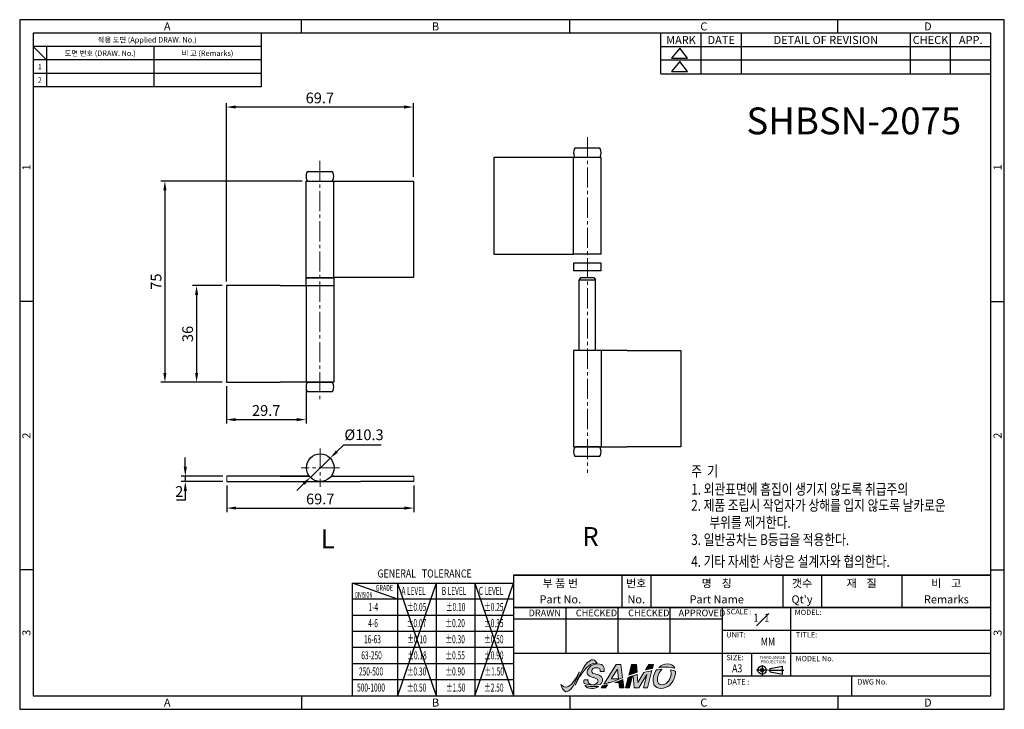
# Model space of a CAD drawing. Extents: x 0 to 367, y 0 to 257.
import ezdxf
from ezdxf.enums import TextEntityAlignment as Align

# ---------------------------------------------------------------- set-up
doc = ezdxf.new("R2010")
doc.units = 0
doc.header["$LTSCALE"] = 10
doc.header["$MEASUREMENT"] = 0
doc.linetypes.add('AUSGEZOGEN', pattern=[0])
doc.linetypes.add('CENTER2', pattern=[1.125, 0.75, -0.125, 0.125, -0.125])
doc.layers.get('0').update_dxf_attribs({"linetype": 'CONTINUOUS'})
doc.layers.get('Defpoints').update_dxf_attribs({"linetype": 'CONTINUOUS'})
for name, color, linetype, lineweight in [('레이어 1', 7, 'CONTINUOUS', 0), ('중심', 1, 'CENTER2', 18), ('치수선', 7, 'CONTINUOUS', 15)]:
    doc.layers.add(name, color=color, linetype=linetype, lineweight=lineweight)
doc.styles.get("Standard").update_dxf_attribs({"font": 'BareunDotum1.ttf', "width": 0.8})
doc.styles.add('style1', font='gulim.ttc')
doc.styles.add('TXT', font='simplex.shx', dxfattribs={"bigfont": 'whgtxt.shx'})
doc.dimstyles.get("Standard").update_dxf_attribs({"dimtxt": 2.5, "dimasz": 2.5, "dimexe": 1, "dimexo": 1, "dimgap": 0.8, "dimtad": 1, "dimtoh": 1, "dimdec": 4, "dimdsep": 46, "dimtxsty": 'Standard', "dimcen": 0, "dimclrd": 6, "dimclre": 6, "dimazin": 2, "dimtfac": 1, "dimtdec": 4, "dimtmove": 0, "dimatfit": 3, "dimfxl": 0, "dimtolj": 1, "dimtzin": 0, "dimarcsym": 0})

# ---------------------------------------------------------------- blocks, each defined once
blk = doc.blocks.new('*D8')
at = {"color": 6, "lineweight": -2}
for p, q in [((118.24, 96.05), (120.75, 98.49)), ((134.73, 98.49), (120.75, 98.49)), ((108.34, 86.44), (115.73, 93.62)), ((105.82, 84.01), (103.31, 81.57))]:
    blk.add_line(p, q, dxfattribs=at)
at = {"color": 6}
for points in [[(117.83, 96.47), (118.64, 95.64), (115.73, 93.62)], [(106.23, 83.59), (105.42, 84.42), (108.34, 86.44)]]:
    blk.add_solid(points, dxfattribs=at)
at = {"layer": 'Defpoints', "color": 0}
for p in [(115.73, 93.62), (108.34, 86.44)]:
    blk.add_point(p, dxfattribs=at)
at = {"color": 0, "insert": (128.34, 102.31), "char_height": 4, "attachment_point": 5}
blk.add_mtext('\\A1;%%c10.3', dxfattribs=at)
blk = doc.blocks.new('_DotSmall')
at = {"color": 0, "linetype": 'ByBlock', "const_width": 0.5}
blk.add_lwpolyline([(-0.0625, 0, 1), (0.0625, 0, 1)], format="xyb", close=True, dxfattribs=at)
blk = doc.blocks.new('*D9')
at = {"color": 6, "lineweight": -2}
for p, q in [((77.03, 159.38), (77.03, 225.95)), ((143.23, 224.45), (80.53, 224.45)), ((146.73, 198.38), (146.73, 225.95))]:
    blk.add_line(p, q, dxfattribs=at)
at = {"color": 6}
for points in [[(80.53, 225.04), (80.53, 223.87), (77.03, 224.45)], [(143.23, 223.87), (143.23, 225.04), (146.73, 224.45)]]:
    blk.add_solid(points, dxfattribs=at)
at = {"layer": 'Defpoints', "color": 0}
for p in [(77.03, 224.45), (146.73, 196.88), (77.03, 157.88)]:
    blk.add_point(p, dxfattribs=at)
at = {"color": 0, "insert": (111.88, 227.84), "char_height": 4, "attachment_point": 5}
blk.add_mtext('\\A1;69.7', dxfattribs=at)
blk = doc.blocks.new('*D10')
at = {"color": 6, "lineweight": -2}
for p, q in [((105.23, 196.88), (52.62, 196.88)), ((54.12, 193.38), (54.12, 125.38)), ((75.53, 121.88), (52.62, 121.88))]:
    blk.add_line(p, q, dxfattribs=at)
at = {"color": 6}
for points in [[(54.7, 193.38), (53.54, 193.38), (54.12, 196.88)], [(53.54, 125.38), (54.7, 125.38), (54.12, 121.88)]]:
    blk.add_solid(points, dxfattribs=at)
at = {"layer": 'Defpoints', "color": 0}
for p in [(106.73, 196.88), (54.12, 121.88), (77.03, 121.88)]:
    blk.add_point(p, dxfattribs=at)
at = {"color": 0, "insert": (50.83, 159.38), "char_height": 4, "attachment_point": 5, "rotation": 90}
blk.add_mtext('\\A1;75', dxfattribs=at)
blk = doc.blocks.new('*D11')
at = {"color": 6, "lineweight": -2}
for p, q in [((75.53, 157.88), (64.43, 157.88)), ((65.93, 154.38), (65.93, 125.38)), ((75.53, 121.88), (64.43, 121.88))]:
    blk.add_line(p, q, dxfattribs=at)
at = {"color": 6}
for points in [[(66.52, 154.38), (65.35, 154.38), (65.93, 157.88)], [(65.35, 125.38), (66.52, 125.38), (65.93, 121.88)]]:
    blk.add_solid(points, dxfattribs=at)
at = {"layer": 'Defpoints', "color": 0}
for p in [(77.03, 157.88), (65.93, 121.88), (77.03, 121.88)]:
    blk.add_point(p, dxfattribs=at)
at = {"color": 0, "insert": (62.61, 139.88), "char_height": 4, "attachment_point": 5, "rotation": 90}
blk.add_mtext('\\A1;36', dxfattribs=at)
blk = doc.blocks.new('*D12')
at = {"color": 6, "lineweight": -2}
for p, q in [((77.03, 120.38), (77.03, 106.46)), ((106.73, 120.38), (106.73, 106.46)), ((80.53, 107.96), (103.23, 107.96))]:
    blk.add_line(p, q, dxfattribs=at)
at = {"color": 6}
for points in [[(80.53, 108.54), (80.53, 107.37), (77.03, 107.96)], [(103.23, 107.37), (103.23, 108.54), (106.73, 107.96)]]:
    blk.add_solid(points, dxfattribs=at)
at = {"layer": 'Defpoints', "color": 0}
for p in [(77.03, 121.88), (106.73, 121.88), (106.73, 107.96)]:
    blk.add_point(p, dxfattribs=at)
at = {"color": 0, "insert": (91.88, 111.35), "char_height": 4, "attachment_point": 5}
blk.add_mtext('\\A1;29.7', dxfattribs=at)
blk = doc.blocks.new('*D13')
at = {"color": 6, "lineweight": -2}
for p, q in [((77.18, 83.38), (77.18, 73.49)), ((146.88, 83.38), (146.88, 73.49)), ((80.68, 74.99), (143.38, 74.99))]:
    blk.add_line(p, q, dxfattribs=at)
at = {"color": 6}
for points in [[(80.68, 75.58), (80.68, 74.41), (77.18, 74.99)], [(143.38, 74.41), (143.38, 75.58), (146.88, 74.99)]]:
    blk.add_solid(points, dxfattribs=at)
at = {"layer": 'Defpoints', "color": 0}
for p in [(77.18, 84.88), (146.88, 84.88), (146.88, 74.99)]:
    blk.add_point(p, dxfattribs=at)
at = {"color": 0, "insert": (112.03, 78.38), "char_height": 4, "attachment_point": 5}
blk.add_mtext('\\A1;69.7', dxfattribs=at)
blk = doc.blocks.new('*D14')
at = {"color": 6, "lineweight": -2}
for p, q in [((61.73, 90.38), (61.73, 93.88)), ((75.68, 86.88), (60.23, 86.88)), ((75.68, 84.88), (60.23, 84.88)), ((61.73, 86.88), (61.73, 84.88)), ((61.73, 81.38), (61.73, 77.88)), ((61.73, 77.88), (58.44, 77.88))]:
    blk.add_line(p, q, dxfattribs=at)
at = {"color": 6}
for points in [[(61.15, 90.38), (62.31, 90.38), (61.73, 86.88)], [(62.31, 81.38), (61.15, 81.38), (61.73, 84.88)]]:
    blk.add_solid(points, dxfattribs=at)
at = {"layer": 'Defpoints', "color": 0}
for p in [(61.73, 84.88), (77.18, 86.88), (77.18, 84.88)]:
    blk.add_point(p, dxfattribs=at)
at = {"color": 0, "insert": (59.49, 81.17), "char_height": 4, "attachment_point": 5}
blk.add_mtext('\\A1;2', dxfattribs=at)
blk = doc.blocks.new('Block_1')
at = {"layer": '레이어 1'}
h = blk.add_hatch(color=253, dxfattribs=at)
h.dxf.hatch_style = 2
edge = h.paths.add_edge_path()
edge.add_spline(control_points=[(89.03, -153.11), (89.03, -153.11), (91.34, -146.85), (93.62, -144.67), (95.89, -142.49), (97.05, -144.73), (97.13, -144.95), (97.13, -144.95), (93.38, -143.76), (89.03, -153.11)], knot_values=[0, 0, 0, 0, 1, 1, 1, 2, 2, 2, 3, 3, 3, 3], degree=3, periodic=0)
h = blk.add_hatch(color=253, dxfattribs=at)
h.dxf.hatch_style = 2
edge = h.paths.add_edge_path()
edge.add_spline(control_points=[(83.67, -152.86), (83.67, -152.86), (84.47, -154.1), (85.88, -153.86), (87.29, -153.61), (88.99, -151.43), (90.53, -148.21), (90.53, -148.21), (88.2, -155.66), (85.69, -155.62), (85.69, -155.62), (84.49, -155.78), (83.67, -152.86)], knot_values=[0, 0, 0, 0, 1, 1, 1, 2, 2, 2, 3, 3, 3, 4, 4, 4, 4], degree=3, periodic=0)
for points, knots in [([(89.03, -153.11), (89.03, -153.11), (91.34, -146.85), (93.62, -144.67), (95.89, -142.49), (97.05, -144.73), (97.13, -144.95), (97.13, -144.95), (93.38, -143.76), (89.03, -153.11)], [0, 0, 0, 0, 1, 1, 1, 2, 2, 2, 3, 3, 3, 3]), ([(83.67, -152.86), (83.67, -152.86), (84.47, -154.1), (85.88, -153.86), (87.29, -153.61), (88.99, -151.43), (90.53, -148.21), (90.53, -148.21), (88.2, -155.66), (85.69, -155.62), (85.69, -155.62), (84.49, -155.78), (83.67, -152.86)], [0, 0, 0, 0, 1, 1, 1, 2, 2, 2, 3, 3, 3, 4, 4, 4, 4])]:
    blk.add_open_spline(points, degree=3, knots=knots, dxfattribs=at)
blk = doc.blocks.new('Block_2')
at = {"layer": '레이어 1'}
h = blk.add_hatch(color=253, dxfattribs=at)
h.dxf.hatch_style = 2
edge = h.paths.add_edge_path()
edge.add_spline(control_points=[(107.76, -154.14), (107.76, -154.14), (109.25, -154.14), (109.25, -154.14), (109.25, -154.14), (110.42, -149.7), (110.42, -149.7), (109.89, -149.88), (109.34, -150.06), (108.78, -150.27), (108.78, -150.27), (107.76, -154.14), (107.76, -154.14)], knot_values=[0, 0, 0, 0, 1, 1, 1, 2, 2, 2, 3, 3, 3, 4, 4, 4, 4], degree=3, periodic=0)
h = blk.add_hatch(color=253, dxfattribs=at)
h.dxf.hatch_style = 2
edge = h.paths.add_edge_path()
edge.add_spline(control_points=[(112.36, -152.23), (112.36, -152.23), (112.13, -149.15), (112.13, -149.15), (111.63, -149.3), (111.1, -149.47), (110.56, -149.65), (110.56, -149.65), (110.97, -154.15), (110.97, -154.15), (110.97, -154.15), (112.72, -154.15), (112.72, -154.15), (112.72, -154.15), (115.73, -149.25), (115.73, -149.25), (115.73, -149.25), (114.44, -154.14), (114.44, -154.14), (114.44, -154.14), (115.94, -154.14), (115.94, -154.14), (115.94, -154.14), (117.61, -147.75), (117.61, -147.75), (116.7, -147.93), (115.71, -148.15), (114.63, -148.43), (114.63, -148.43), (112.36, -152.23), (112.36, -152.23)], knot_values=[0, 0, 0, 0, 1, 1, 1, 2, 2, 2, 3, 3, 3, 4, 4, 4, 5, 5, 5, 6, 6, 6, 7, 7, 7, 8, 8, 8, 9, 9, 9, 10, 10, 10, 10], degree=3, periodic=0)
h = blk.add_hatch(color=253, dxfattribs=at)
h.dxf.hatch_style = 2
edge = h.paths.add_edge_path()
edge.add_spline(control_points=[(124.55, -147.56), (124.82, -148.16), (124.83, -148.91), (124.59, -149.82), (124.35, -150.75), (123.93, -151.52), (123.35, -152.11), (122.76, -152.71), (122.1, -153.01), (121.37, -153.01), (120.62, -153.01), (120.12, -152.71), (119.85, -152.11), (119.59, -151.52), (119.58, -150.75), (119.83, -149.82), (120.07, -148.91), (120.48, -148.16), (121.05, -147.56), (121.15, -147.46), (121.26, -147.37), (121.37, -147.28), (120.75, -147.31), (120.07, -147.37), (119.33, -147.47), (118.83, -148.15), (118.46, -148.93), (118.23, -149.82), (117.87, -151.17), (117.95, -152.27), (118.44, -153.12), (118.94, -153.96), (119.79, -154.39), (121, -154.39), (122.22, -154.39), (123.29, -153.96), (124.23, -153.12), (125.17, -152.27), (125.82, -151.17), (126.18, -149.82), (126.35, -149.18), (126.42, -148.59), (126.39, -148.06), (125.96, -147.82), (125.34, -147.59), (124.48, -147.43), (124.5, -147.48), (124.53, -147.52), (124.55, -147.56)], knot_values=[0, 0, 0, 0, 1, 1, 1, 2, 2, 2, 3, 3, 3, 4, 4, 4, 5, 5, 5, 6, 6, 6, 7, 7, 7, 8, 8, 8, 9, 9, 9, 10, 10, 10, 11, 11, 11, 12, 12, 12, 13, 13, 13, 14, 14, 14, 15, 15, 15, 16, 16, 16, 16], degree=3, periodic=0)
h = blk.add_hatch(color=253, dxfattribs=at)
h.dxf.hatch_style = 2
edge = h.paths.add_edge_path()
edge.add_spline(control_points=[(92.65, -153.32), (92.66, -153.33), (92.67, -153.35), (92.68, -153.37), (93.14, -154.07), (93.92, -154.41), (95.02, -154.41), (96.03, -154.41), (96.9, -154.17), (97.61, -153.67), (97.65, -153.64), (97.7, -153.6), (97.74, -153.57), (96.01, -153.75), (94.25, -153.72), (92.65, -153.32)], knot_values=[0, 0, 0, 0, 1, 1, 1, 2, 2, 2, 3, 3, 3, 4, 4, 4, 5, 5, 5, 5], degree=3, periodic=0)
h = blk.add_hatch(color=253, dxfattribs=at)
h.dxf.hatch_style = 2
edge = h.paths.add_edge_path()
edge.add_spline(control_points=[(98.72, -154.16), (98.72, -154.16), (100.27, -154.16), (100.27, -154.16), (100.27, -154.16), (101.02, -152.99), (101.02, -152.99), (100.44, -153.13), (99.84, -153.26), (99.23, -153.36), (99.23, -153.36), (98.72, -154.16), (98.72, -154.16)], knot_values=[0, 0, 0, 0, 1, 1, 1, 2, 2, 2, 3, 3, 3, 4, 4, 4, 4], degree=3, periodic=0)
h = blk.add_hatch(color=253, dxfattribs=at)
h.dxf.hatch_style = 2
edge = h.paths.add_edge_path()
edge.add_spline(control_points=[(105.31, -152.19), (105.31, -152.19), (105.54, -154.15), (105.54, -154.15), (105.54, -154.15), (107.12, -154.15), (107.12, -154.15), (107.12, -154.15), (106.75, -151.09), (106.75, -151.09), (106.06, -151.38), (105.04, -151.79), (103.83, -152.19), (103.83, -152.19), (105.31, -152.19), (105.31, -152.19)], knot_values=[0, 0, 0, 0, 1, 1, 1, 2, 2, 2, 3, 3, 3, 4, 4, 4, 5, 5, 5, 5], degree=3, periodic=0)
for points, knots in [([(107.76, -154.14), (107.76, -154.14), (109.25, -154.14), (109.25, -154.14), (109.25, -154.14), (110.42, -149.7), (110.42, -149.7), (109.89, -149.88), (109.34, -150.06), (108.78, -150.27), (108.78, -150.27), (107.76, -154.14), (107.76, -154.14)], [0, 0, 0, 0, 1, 1, 1, 2, 2, 2, 3, 3, 3, 4, 4, 4, 4]), ([(112.36, -152.23), (112.36, -152.23), (112.13, -149.15), (112.13, -149.15), (111.63, -149.3), (111.1, -149.47), (110.56, -149.65), (110.56, -149.65), (110.97, -154.15), (110.97, -154.15), (110.97, -154.15), (112.72, -154.15), (112.72, -154.15), (112.72, -154.15), (115.73, -149.25), (115.73, -149.25), (115.73, -149.25), (114.44, -154.14), (114.44, -154.14), (114.44, -154.14), (115.94, -154.14), (115.94, -154.14), (115.94, -154.14), (117.61, -147.75), (117.61, -147.75), (116.7, -147.93), (115.71, -148.15), (114.63, -148.43), (114.63, -148.43), (112.36, -152.23), (112.36, -152.23)], [0, 0, 0, 0, 1, 1, 1, 2, 2, 2, 3, 3, 3, 4, 4, 4, 5, 5, 5, 6, 6, 6, 7, 7, 7, 8, 8, 8, 9, 9, 9, 10, 10, 10, 10]), ([(124.55, -147.56), (124.82, -148.16), (124.83, -148.91), (124.59, -149.82), (124.35, -150.75), (123.93, -151.52), (123.35, -152.11), (122.76, -152.71), (122.1, -153.01), (121.37, -153.01), (120.62, -153.01), (120.12, -152.71), (119.85, -152.11), (119.59, -151.52), (119.58, -150.75), (119.83, -149.82), (120.07, -148.91), (120.48, -148.16), (121.05, -147.56), (121.15, -147.46), (121.26, -147.37), (121.37, -147.28), (120.75, -147.31), (120.07, -147.37), (119.33, -147.47), (118.83, -148.15), (118.46, -148.93), (118.23, -149.82), (117.87, -151.17), (117.95, -152.27), (118.44, -153.12), (118.94, -153.96), (119.79, -154.39), (121, -154.39), (122.22, -154.39), (123.29, -153.96), (124.23, -153.12), (125.17, -152.27), (125.82, -151.17), (126.18, -149.82), (126.35, -149.18), (126.42, -148.59), (126.39, -148.06), (125.96, -147.82), (125.34, -147.59), (124.48, -147.43), (124.5, -147.48), (124.53, -147.52), (124.55, -147.56)], [0, 0, 0, 0, 1, 1, 1, 2, 2, 2, 3, 3, 3, 4, 4, 4, 5, 5, 5, 6, 6, 6, 7, 7, 7, 8, 8, 8, 9, 9, 9, 10, 10, 10, 11, 11, 11, 12, 12, 12, 13, 13, 13, 14, 14, 14, 15, 15, 15, 16, 16, 16, 16]), ([(92.65, -153.32), (92.66, -153.33), (92.67, -153.35), (92.68, -153.37), (93.14, -154.07), (93.92, -154.41), (95.02, -154.41), (96.03, -154.41), (96.9, -154.17), (97.61, -153.67), (97.65, -153.64), (97.7, -153.6), (97.74, -153.57), (96.01, -153.75), (94.25, -153.72), (92.65, -153.32)], [0, 0, 0, 0, 1, 1, 1, 2, 2, 2, 3, 3, 3, 4, 4, 4, 5, 5, 5, 5]), ([(98.72, -154.16), (98.72, -154.16), (100.27, -154.16), (100.27, -154.16), (100.27, -154.16), (101.02, -152.99), (101.02, -152.99), (100.44, -153.13), (99.84, -153.26), (99.23, -153.36), (99.23, -153.36), (98.72, -154.16), (98.72, -154.16)], [0, 0, 0, 0, 1, 1, 1, 2, 2, 2, 3, 3, 3, 4, 4, 4, 4]), ([(105.31, -152.19), (105.31, -152.19), (105.54, -154.15), (105.54, -154.15), (105.54, -154.15), (107.12, -154.15), (107.12, -154.15), (107.12, -154.15), (106.75, -151.09), (106.75, -151.09), (106.06, -151.38), (105.04, -151.79), (103.83, -152.19), (103.83, -152.19), (105.31, -152.19), (105.31, -152.19)], [0, 0, 0, 0, 1, 1, 1, 2, 2, 2, 3, 3, 3, 4, 4, 4, 5, 5, 5, 5])]:
    blk.add_open_spline(points, degree=3, knots=knots, dxfattribs=at)
blk = doc.blocks.new('Block_3')
at = {"layer": '레이어 1'}
h = blk.add_hatch(color=253, dxfattribs=at)
h.dxf.hatch_style = 2
edge = h.paths.add_edge_path()
edge.add_spline(control_points=[(98.41, -152.96), (98.68, -152.65), (98.88, -152.31), (99.01, -151.96), (99.2, -151.42), (99.22, -150.95), (99.06, -150.56), (98.9, -150.16), (98.64, -149.86), (98.29, -149.65), (97.88, -149.41), (97.47, -149.24), (97.05, -149.14), (96.62, -149.04), (96.27, -148.94), (95.99, -148.83), (95.73, -148.72), (95.51, -148.58), (95.32, -148.41), (95.13, -148.24), (95.09, -148.01), (95.19, -147.71), (95.27, -147.46), (95.45, -147.22), (95.72, -147), (96, -146.78), (96.42, -146.66), (97, -146.66), (97.57, -146.66), (97.95, -146.81), (98.14, -147.11), (98.33, -147.4), (98.38, -147.74), (98.28, -148.13), (98.28, -148.13), (99.76, -148.13), (99.76, -148.13), (99.93, -147.62), (99.87, -147.02), (99.57, -146.31), (99.26, -145.61), (98.52, -145.26), (97.35, -145.26), (96.31, -145.26), (95.47, -145.51), (94.83, -146.02), (94.2, -146.54), (93.79, -147.06), (93.61, -147.61), (93.41, -148.19), (93.42, -148.68), (93.63, -149.07), (93.84, -149.46), (94.2, -149.76), (94.69, -149.98), (95.09, -150.17), (95.48, -150.3), (95.88, -150.37), (96.27, -150.43), (96.62, -150.57), (96.95, -150.76), (97.19, -150.88), (97.36, -151.04), (97.45, -151.25), (97.55, -151.45), (97.53, -151.69), (97.4, -151.97), (97.25, -152.28), (97, -152.53), (96.67, -152.72), (96.34, -152.91), (95.91, -153.01), (95.39, -153.01), (94.82, -153.01), (94.38, -152.83), (94.08, -152.48), (93.78, -152.13), (93.69, -151.71), (93.82, -151.22), (93.82, -151.22), (92.34, -151.22), (92.34, -151.22), (92.2, -151.66), (92.19, -152.1), (92.3, -152.52), (93.35, -152.9), (95.36, -153.36), (98.41, -152.96)], knot_values=[0, 0, 0, 0, 1, 1, 1, 2, 2, 2, 3, 3, 3, 4, 4, 4, 5, 5, 5, 6, 6, 6, 7, 7, 7, 8, 8, 8, 9, 9, 9, 10, 10, 10, 11, 11, 11, 12, 12, 12, 13, 13, 13, 14, 14, 14, 15, 15, 15, 16, 16, 16, 17, 17, 17, 18, 18, 18, 19, 19, 19, 20, 20, 20, 21, 21, 21, 22, 22, 22, 23, 23, 23, 24, 24, 24, 25, 25, 25, 26, 26, 26, 27, 27, 27, 28, 28, 28, 29, 29, 29, 29], degree=3, periodic=0)
h = blk.add_hatch(color=253, dxfattribs=at)
h.dxf.hatch_style = 2
edge = h.paths.add_edge_path()
edge.add_spline(control_points=[(104.74, -147.25), (104.74, -147.25), (105.14, -150.82), (105.14, -150.82), (105.14, -150.82), (102.43, -150.82), (102.43, -150.82), (102.43, -150.82), (104.74, -147.25), (104.74, -147.25)], knot_values=[0, 0, 0, 0, 1, 1, 1, 2, 2, 2, 3, 3, 3, 3], degree=3, periodic=0)
edge = h.paths.add_edge_path()
edge.add_spline(control_points=[(101.54, -152.19), (101.54, -152.19), (101.98, -152.19), (101.98, -152.19), (103.39, -151.77), (104.95, -151.2), (106.67, -150.41), (106.67, -150.41), (106.07, -145.48), (106.07, -145.48), (106.07, -145.48), (104.33, -145.48), (104.33, -145.48), (104.33, -145.48), (99.62, -152.76), (99.62, -152.76), (100.19, -152.65), (100.8, -152.51), (101.44, -152.34), (101.44, -152.34), (101.54, -152.19), (101.54, -152.19)], knot_values=[0, 0, 0, 0, 1, 1, 1, 2, 2, 2, 3, 3, 3, 4, 4, 4, 5, 5, 5, 6, 6, 6, 7, 7, 7, 7], degree=3, periodic=0)
h = blk.add_hatch(color=253, dxfattribs=at)
h.dxf.hatch_style = 2
edge = h.paths.add_edge_path()
edge.add_spline(control_points=[(111.85, -145.49), (111.85, -145.49), (110.04, -145.49), (110.04, -145.49), (110.04, -145.49), (109, -149.44), (109, -149.44), (109.82, -149.12), (110.87, -148.74), (112.07, -148.36), (112.07, -148.36), (111.85, -145.49), (111.85, -145.49)], knot_values=[0, 0, 0, 0, 1, 1, 1, 2, 2, 2, 3, 3, 3, 4, 4, 4, 4], degree=3, periodic=0)
h = blk.add_hatch(color=253, dxfattribs=at)
h.dxf.hatch_style = 2
edge = h.paths.add_edge_path()
edge.add_spline(control_points=[(118.2, -145.49), (118.2, -145.49), (116.39, -145.49), (116.39, -145.49), (116.39, -145.49), (115.21, -147.47), (115.21, -147.47), (116.06, -147.26), (116.94, -147.07), (117.83, -146.91), (117.83, -146.91), (118.2, -145.49), (118.2, -145.49)], knot_values=[0, 0, 0, 0, 1, 1, 1, 2, 2, 2, 3, 3, 3, 4, 4, 4, 4], degree=3, periodic=0)
h = blk.add_hatch(color=253, dxfattribs=at)
h.dxf.hatch_style = 2
edge = h.paths.add_edge_path()
edge.add_spline(control_points=[(126.14, -146.88), (126.09, -146.76), (126.03, -146.65), (125.97, -146.54), (125.47, -145.69), (124.62, -145.27), (123.41, -145.27), (122.2, -145.27), (121.12, -145.69), (120.18, -146.54), (120.16, -146.55), (120.15, -146.57), (120.13, -146.58), (122.25, -146.37), (124.33, -146.4), (126.14, -146.88)], knot_values=[0, 0, 0, 0, 1, 1, 1, 2, 2, 2, 3, 3, 3, 4, 4, 4, 5, 5, 5, 5], degree=3, periodic=0)
for points, knots in [([(98.41, -152.96), (98.68, -152.65), (98.88, -152.31), (99.01, -151.96), (99.2, -151.42), (99.22, -150.95), (99.06, -150.56), (98.9, -150.16), (98.64, -149.86), (98.29, -149.65), (97.88, -149.41), (97.47, -149.24), (97.05, -149.14), (96.62, -149.04), (96.27, -148.94), (95.99, -148.83), (95.73, -148.72), (95.51, -148.58), (95.32, -148.41), (95.13, -148.24), (95.09, -148.01), (95.19, -147.71), (95.27, -147.46), (95.45, -147.22), (95.72, -147), (96, -146.78), (96.42, -146.66), (97, -146.66), (97.57, -146.66), (97.95, -146.81), (98.14, -147.11), (98.33, -147.4), (98.38, -147.74), (98.28, -148.13), (98.28, -148.13), (99.76, -148.13), (99.76, -148.13), (99.93, -147.62), (99.87, -147.02), (99.57, -146.31), (99.26, -145.61), (98.52, -145.26), (97.35, -145.26), (96.31, -145.26), (95.47, -145.51), (94.83, -146.02), (94.2, -146.54), (93.79, -147.06), (93.61, -147.61), (93.41, -148.19), (93.42, -148.68), (93.63, -149.07), (93.84, -149.46), (94.2, -149.76), (94.69, -149.98), (95.09, -150.17), (95.48, -150.3), (95.88, -150.37), (96.27, -150.43), (96.62, -150.57), (96.95, -150.76), (97.19, -150.88), (97.36, -151.04), (97.45, -151.25), (97.55, -151.45), (97.53, -151.69), (97.4, -151.97), (97.25, -152.28), (97, -152.53), (96.67, -152.72), (96.34, -152.91), (95.91, -153.01), (95.39, -153.01), (94.82, -153.01), (94.38, -152.83), (94.08, -152.48), (93.78, -152.13), (93.69, -151.71), (93.82, -151.22), (93.82, -151.22), (92.34, -151.22), (92.34, -151.22), (92.2, -151.66), (92.19, -152.1), (92.3, -152.52), (93.35, -152.9), (95.36, -153.36), (98.41, -152.96)], [0, 0, 0, 0, 1, 1, 1, 2, 2, 2, 3, 3, 3, 4, 4, 4, 5, 5, 5, 6, 6, 6, 7, 7, 7, 8, 8, 8, 9, 9, 9, 10, 10, 10, 11, 11, 11, 12, 12, 12, 13, 13, 13, 14, 14, 14, 15, 15, 15, 16, 16, 16, 17, 17, 17, 18, 18, 18, 19, 19, 19, 20, 20, 20, 21, 21, 21, 22, 22, 22, 23, 23, 23, 24, 24, 24, 25, 25, 25, 26, 26, 26, 27, 27, 27, 28, 28, 28, 29, 29, 29, 29]), ([(101.54, -152.19), (101.54, -152.19), (101.98, -152.19), (101.98, -152.19), (103.39, -151.77), (104.95, -151.2), (106.67, -150.41), (106.67, -150.41), (106.07, -145.48), (106.07, -145.48), (106.07, -145.48), (104.33, -145.48), (104.33, -145.48), (104.33, -145.48), (99.62, -152.76), (99.62, -152.76), (100.19, -152.65), (100.8, -152.51), (101.44, -152.34), (101.44, -152.34), (101.54, -152.19), (101.54, -152.19)], [0, 0, 0, 0, 1, 1, 1, 2, 2, 2, 3, 3, 3, 4, 4, 4, 5, 5, 5, 6, 6, 6, 7, 7, 7, 7]), ([(111.85, -145.49), (111.85, -145.49), (110.04, -145.49), (110.04, -145.49), (110.04, -145.49), (109, -149.44), (109, -149.44), (109.82, -149.12), (110.87, -148.74), (112.07, -148.36), (112.07, -148.36), (111.85, -145.49), (111.85, -145.49)], [0, 0, 0, 0, 1, 1, 1, 2, 2, 2, 3, 3, 3, 4, 4, 4, 4]), ([(118.2, -145.49), (118.2, -145.49), (116.39, -145.49), (116.39, -145.49), (116.39, -145.49), (115.21, -147.47), (115.21, -147.47), (116.06, -147.26), (116.94, -147.07), (117.83, -146.91), (117.83, -146.91), (118.2, -145.49), (118.2, -145.49)], [0, 0, 0, 0, 1, 1, 1, 2, 2, 2, 3, 3, 3, 4, 4, 4, 4]), ([(126.14, -146.88), (126.09, -146.76), (126.03, -146.65), (125.97, -146.54), (125.47, -145.69), (124.62, -145.27), (123.41, -145.27), (122.2, -145.27), (121.12, -145.69), (120.18, -146.54), (120.16, -146.55), (120.15, -146.57), (120.13, -146.58), (122.25, -146.37), (124.33, -146.4), (126.14, -146.88)], [0, 0, 0, 0, 1, 1, 1, 2, 2, 2, 3, 3, 3, 4, 4, 4, 5, 5, 5, 5]), ([(104.74, -147.25), (104.74, -147.25), (105.14, -150.82), (105.14, -150.82), (105.14, -150.82), (102.43, -150.82), (102.43, -150.82), (102.43, -150.82), (104.74, -147.25), (104.74, -147.25)], [0, 0, 0, 0, 1, 1, 1, 2, 2, 2, 3, 3, 3, 3])]:
    blk.add_open_spline(points, degree=3, knots=knots, dxfattribs=at)
blk = doc.blocks.new('Block_0')
at = {"layer": '레이어 1'}
for name in ['Block_1', 'Block_3', 'Block_2']:
    blk.add_blockref(name, (0, 0), dxfattribs=at)

msp = doc.modelspace()

# ---------------------------------------------------------------- linework, layer by layer
at = {"color": 3}
for p, q in [((367, 257), (0, 257)), ((0, 257), (0, 0)), ((105, 252), (105, 257)), ((205, 252), (205, 257)), ((305, 252), (305, 257)), ((367, 0), (367, 257)), ((362, 252), (5, 252)), ((5, 252), (5, 5)), ((90, 252), (90, 232)), ((238.984, 236.881), (238.984, 252)), ((253.984, 236.881), (253.984, 252)), ((362, 5), (362, 252)), ((90, 247), (5, 247)), ((10, 242), (5, 247)), ((10, 247), (10, 232)), ((361.984, 246.881), (238.984, 246.881)), ((246.049, 246.379), (242.961, 242.613)), ((248.946, 242.613), (246.049, 246.379)), ((242.961, 242.613), (248.946, 242.613)), ((90, 242), (5, 242)), ((246.049, 241.469), (242.961, 237.703)), ((248.946, 237.703), (246.049, 241.469)), ((238.984, 236.881), (362, 236.881)), ((242.961, 237.703), (248.946, 237.703)), ((90, 232), (5, 232)), ((5, 152), (0, 152)), ((362, 152), (367, 152)), ((5, 52), (0, 52)), ((362, 52), (367, 52)), ((184, 49.975), (362, 49.975)), ((362, 37.975), (184, 37.975)), ((5, 5), (362, 5)), ((105, 5), (105, 0)), ((205, 5), (205, 0)), ((305, 5), (305, 0)), ((0, 0), (367, 0))]:
    msp.add_line(p, q, dxfattribs=at)
at = {"color": 5}
for p, q in [((268.984, 236.881), (268.984, 252)), ((331.984, 236.881), (331.984, 252)), ((346.984, 236.881), (346.984, 252)), ((50, 247), (50, 232)), ((361.984, 241.881), (238.984, 241.881)), ((90, 237), (5, 237)), ((362, 49.975), (184, 49.975)), ((224.4, 49.975), (224.4, 37.975)), ((235.2, 49.975), (235.2, 37.975)), ((284.4, 49.975), (284.4, 37.975)), ((298.8, 49.975), (298.8, 37.975)), ((328.8, 49.975), (328.8, 37.975)), ((140.8, 41), (124, 47)), ((155.2, 47), (140.8, 5)), ((140.8, 47), (155.2, 5)), ((155.2, 47), (155.2, 5)), ((169.6, 47), (169.6, 5)), ((169.6, 47), (184, 5)), ((169.6, 5), (184, 47)), ((203.505, 37.975), (203.505, 20.975)), ((223.005, 37.975), (223.005, 20.975)), ((242.505, 20.975), (242.505, 37.975)), ((287.421, 12.475), (287.421, 37.975)), ((184, 35), (124, 35)), ((184.005, 33.725), (262.005, 33.725)), ((262.005, 29.475), (362, 29.475)), ((184, 29), (124, 29)), ((184, 23), (124, 23)), ((184, 20.975), (362, 20.975)), ((272.731, 20.975), (272.731, 12.475)), ((184, 17), (124, 17)), ((262.005, 12.475), (362, 12.475)), ((310.117, 5), (310.117, 12.475)), ((184, 11), (124, 11))]:
    msp.add_line(p, q, dxfattribs=at)
for p, q in [((196.731, 205.676), (176.731, 205.676)), ((176.731, 205.676), (176.731, 169.676)), ((216.731, 205.676), (196.731, 205.676)), ((206.431, 169.676), (206.431, 205.676)), ((215.932, 209.176), (207.23, 209.176)), ((216.731, 169.676), (216.731, 205.676)), ((107.53, 200.38), (116.232, 200.38)), ((106.731, 160.88), (106.731, 196.88)), ((106.731, 196.88), (126.731, 196.88)), ((117.031, 160.88), (117.031, 196.88)), ((126.731, 196.88), (146.731, 196.88)), ((146.731, 196.88), (146.731, 160.88)), ((176.731, 169.676), (196.731, 169.676)), ((196.731, 169.676), (206.431, 169.676)), ((216.731, 169.676), (206.431, 169.676)), ((216.731, 166.241), (206.431, 166.241)), ((206.431, 166.241), (206.431, 163.441)), ((216.731, 163.441), (216.731, 166.241)), ((216.731, 163.441), (206.431, 163.441)), ((97.031, 157.88), (77.031, 157.88)), ((77.031, 157.88), (77.031, 121.88)), ((97.031, 157.88), (117.031, 157.88)), ((106.731, 160.88), (117.031, 160.88)), ((106.731, 157.98), (106.731, 160.78)), ((106.731, 160.78), (117.031, 160.78)), ((106.731, 157.98), (117.031, 157.98)), ((106.731, 157.88), (106.731, 121.88)), ((108.881, 160.88), (108.881, 160.78)), ((108.881, 157.98), (108.881, 157.88)), ((114.881, 160.88), (114.881, 160.78)), ((114.881, 157.98), (114.881, 157.88)), ((126.731, 160.88), (117.031, 160.88)), ((117.031, 160.78), (117.031, 157.98)), ((117.031, 157.88), (117.031, 121.88)), ((146.731, 160.88), (126.731, 160.88)), ((209.059, 160.771), (208.581, 160.101)), ((208.581, 133.771), (208.581, 160.101)), ((208.581, 160.101), (214.581, 160.101)), ((214.103, 160.771), (209.059, 160.771)), ((214.103, 160.771), (214.581, 160.101)), ((214.581, 133.771), (214.581, 160.101)), ((208.581, 136.771), (208.581, 136.671)), ((214.581, 136.771), (214.581, 136.671)), ((226.431, 133.771), (206.431, 133.771)), ((206.431, 133.771), (206.431, 97.771)), ((208.581, 133.871), (208.581, 133.771)), ((214.581, 133.871), (214.581, 133.771)), ((216.731, 133.771), (216.731, 97.771)), ((226.431, 133.771), (246.431, 133.771)), ((246.431, 133.771), (246.431, 97.771)), ((77.031, 121.88), (97.031, 121.88)), ((117.031, 121.88), (97.031, 121.88)), ((107.53, 121.88), (116.232, 121.88)), ((107.53, 118.38), (116.232, 118.38)), ((206.431, 97.771), (226.431, 97.771)), ((215.932, 97.771), (207.23, 97.771)), ((246.431, 97.771), (226.431, 97.771)), ((215.932, 94.271), (207.23, 94.271)), ((97.031, 86.88), (77.181, 86.88)), ((77.181, 84.88), (97.031, 84.88)), ((97.031, 86.88), (107.957, 86.88)), ((107.957, 86.88), (97.031, 86.88)), ((97.031, 86.88), (107.957, 86.88)), ((97.031, 84.88), (127.031, 84.88)), ((116.105, 86.88), (117.031, 86.88)), ((117.031, 86.88), (116.105, 86.88)), ((116.105, 86.88), (127.031, 86.88)), ((127.031, 86.88), (146.881, 86.88)), ((146.881, 84.88), (127.031, 84.88)), ((274.643, 31.133), (279.247, 35.736)), ((279.747, 15.241), (284.333, 16.129)), ((279.747, 13.948), (279.747, 15.241)), ((284.333, 13.06), (284.333, 16.129)), ((279.747, 13.948), (284.333, 13.06))]:
    msp.add_line(p, q)
at = {"color": 3, "linetype": 'AUSGEZOGEN'}
for p, q in [((184, 49.975), (184, 5)), ((124, 47), (184, 47)), ((124, 5), (124, 47)), ((140.8, 47), (140.8, 5)), ((184, 47), (184, 5)), ((184, 41), (124, 41)), ((184, 41), (124, 41)), ((184.5, 37.975), (362, 37.975)), ((262.005, 5), (262.005, 37.975))]:
    msp.add_line(p, q, dxfattribs=at)
at = {"color": 1, "linetype": 'CENTER2'}
for p, q in [((276.729, 16.469), (276.729, 12.769)), ((278.764, 14.619), (274.694, 14.619)), ((279.12, 14.595), (284.849, 14.595))]:
    msp.add_line(p, q, dxfattribs=at)
for centre, radius in [((112.031, 90.03), 5.15), ((276.729, 14.619), 1.534), ((276.729, 14.619), 0.647)]:
    msp.add_circle(centre, radius)
for centre, radius, start, end in [((210.459, 207.426), 4.028, 160.39947, 199.60053), ((207.23, 208.576), 0.6, 90, 160.39947), ((207.23, 206.276), 0.6, 199.60053, 270), ((215.932, 208.576), 0.6, 19.60053, 90), ((215.932, 206.276), 0.6, 270, 340.39947), ((212.703, 207.426), 4.028, 340.39947, 19.60053), ((110.759, 198.63), 4.028, 160.39947, 199.60053), ((107.53, 199.78), 0.6, 90, 160.39947), ((116.232, 199.78), 0.6, 19.60053, 90), ((113.003, 198.63), 4.028, 340.39947, 19.60053), ((107.53, 197.48), 0.6, 199.60053, 270), ((116.232, 197.48), 0.6, 270, 340.39947), ((110.759, 120.13), 4.028, 160.39947, 199.60053), ((107.53, 121.28), 0.6, 90, 160.39947), ((116.232, 121.28), 0.6, 19.60053, 90), ((113.003, 120.13), 4.028, 340.39947, 19.60053), ((107.53, 118.98), 0.6, 199.60053, 270), ((116.232, 118.98), 0.6, 270, 340.39947), ((210.459, 96.021), 4.028, 160.39947, 199.60053), ((207.23, 97.171), 0.6, 90, 160.39947), ((215.932, 97.171), 0.6, 19.60053, 90), ((212.703, 96.021), 4.028, 340.39947, 19.60053), ((207.23, 94.871), 0.6, 199.60053, 270), ((215.932, 94.871), 0.6, 270, 340.39947)]:
    msp.add_arc(centre, radius, start, end)
at = {"layer": '중심'}
for p, q in [((211.581, 213.176), (211.581, 88.176)), ((111.881, 204.38), (111.881, 114.38)), ((112.031, 97.18), (112.031, 82.88)), ((119.181, 90.03), (104.881, 90.03))]:
    msp.add_line(p, q, dxfattribs=at)
at = {"layer": '치수선'}
for p, q in [((77.181, 86.88), (77.181, 84.88)), ((146.881, 86.88), (146.881, 84.88))]:
    msp.add_line(p, q, dxfattribs=at)

# ---------------------------------------------------------------- block references
at = {"layer": '레이어 1'}
msp.add_blockref('Block_0', (118.053, 162.164), dxfattribs=at)

# ---------------------------------------------------------------- texts
at = {"color": 3, "style": 'style1'}
for s, height, p in [('A', 3, (55, 254.5)), ('B', 3, (155, 254.5)), ('C', 3, (255, 254.5)), ('D', 3, (338.5, 254.5)), ('적용 도면 (Applied DRAW. No.)', 2, (47.5, 249.5)), ('MARK', 3, (246.484, 249.441)), ('DATE', 3, (261.484, 249.441)), ('DETAIL OF REVISION', 3, (300.484, 249.441)), ('CHECK', 3, (339.484, 249.441)), ('APP.', 3, (354.484, 249.441)), ('도면 번호 (DRAW. No.)', 2, (30, 244.5)), ('비 고 (Remarks)', 2, (70, 244.5)), ('1', 2, (7.5, 239.5)), ('2', 2, (7.5, 234.5)), ('부 품 번', 3, (201.516, 46.975)), ('번호', 3, (229.8, 46.975)), ('명    칭', 3, (259.8, 46.975)), ('갯수', 3, (291.6, 46.975)), ('재    질', 3, (313.8, 46.975)), ('비    고', 3, (345.4, 46.975)), ('Part No.', 3, (201.516, 40.975)), ('No.', 3, (229.8, 40.975)), ('Part Name', 3, (259.8, 40.975)), ("Qt'y", 3, (291.6, 40.975)), ('Remarks', 3, (345.4, 40.975)), ('A', 3, (55, 2.5)), ('B', 3, (155, 2.5)), ('C', 3, (255, 2.5)), ('D', 3, (338.5, 2.5))]:
    msp.add_text(s, height=height, dxfattribs=at).set_placement(p, align=Align.MIDDLE_CENTER)
for s, p in [('1', (2.5, 202)), ('1', (364.5, 202)), ('2', (2.5, 102)), ('2', (364.5, 102)), ('3', (2.5, 28.5)), ('3', (364.5, 28.5))]:
    msp.add_text(s, height=3, rotation=90, dxfattribs=at).set_placement(p, align=Align.MIDDLE_CENTER)
at = {"width": 0.8}
for s, height, p in [('%%U주  기', 4, (250.312, 86.737)), ('1. 외관표면에 흠집이 생기지 않도록 취급주의', 4, (250.312, 80.019)), ('2. 제품 조립시 작업자가 상해를 입지 않도록 날카로운', 4, (250.312, 74.019)), ('부위를 제거한다.', 4, (257.071, 67.619)), ('3. 일반공차는 B등급을 적용한다.', 4, (250.312, 61.219)), ('4. 기타 자세한 사항은 설계자와 협의한다.', 4, (250.312, 53.104)), ('1   1', 3, (273.521, 32.613)), ('MM', 3, (276.247, 23.699))]:
    msp.add_text(s, height=height, dxfattribs=at).set_placement(p)
at = {"color": 3, "linetype": 'AUSGEZOGEN', "style": 'TXT'}
for s, height, width, p in [('GENERAL   TOLERANCE', 3, 0.8, (133.385, 49.108)), ('GRADE', 2.14, 0.683721, (132.743, 44.191)), ('A LEVEL', 3, 0.6, (142.298, 42.631)), ('B LEVEL', 3, 0.6, (157.341, 42.631)), ('C LEVEL', 3, 0.6, (171.141, 42.631)), ('DIVISION', 2.1421, 0.518571, (125.084, 41.61)), ('1-4', 3, 0.6, (130.006, 36.611)), ('%%P0.05', 3, 0.6, (144.313, 36.611)), ('%%P0.10', 3, 0.6, (158.884, 36.611)), ('%%P0.25', 3, 0.6, (173.113, 36.611)), ('4-6', 3, 0.6, (129.92, 30.611)), ('%%P0.07', 3, 0.6, (144.313, 30.611)), ('%%P0.20', 3, 0.6, (158.713, 30.611)), ('%%P0.35', 3, 0.6, (173.113, 30.611)), ('16-63', 3, 0.6, (128.335, 24.611)), ('%%P0.10', 3, 0.6, (144.484, 24.611)), ('%%P0.30', 3, 0.6, (158.713, 24.611)), ('%%P0.50', 3, 0.6, (173.113, 24.611)), ('63-250', 3, 0.6, (127.306, 18.611)), ('%%P0.18', 3, 0.6, (144.484, 18.611)), ('%%P0.55', 3, 0.6, (158.713, 18.611)), ('%%P0.90', 3, 0.6, (173.113, 18.611)), ('250-500', 3, 0.6, (126.449, 12.611)), ('%%P0.30', 3, 0.6, (144.313, 12.611)), ('%%P0.90', 3, 0.6, (158.713, 12.611)), ('%%P1.50', 3, 0.6, (173.284, 12.611)), ('500-1000', 3, 0.6, (125.763, 6.611)), ('%%P0.50', 3, 0.6, (144.313, 6.591)), ('%%P1.50', 3, 0.6, (158.884, 6.591)), ('%%P2.50', 3, 0.6, (173.113, 6.591))]:
    msp.add_text(s, height=height, dxfattribs=dict(at, width=width)).set_placement(p)
at = {"color": 3, "style": 'style1'}
for s, height, p in [('DRAWN', 2.5, (189.679, 34.666)), ('CHECKED', 2.5, (207.281, 34.666)), ('CHECKED', 2.5, (226.781, 34.666)), ('APPROVED', 2.5, (245.576, 34.666)), ('MODEL:', 2, (288.88, 35.131)), ('UNIT:', 2, (263.398, 26.785)), ('TITLE:', 2, (289.322, 26.785)), ('SIZE:', 2, (263.398, 18.285)), ('THIRD ANGLE', 1.12, (275.774, 18.711)), ('MODEL No.', 2, (289.198, 17.904)), ('PROJECTION', 1.12, (276.144, 17.152)), ('DATE :', 2, (263.782, 9.236)), ('DWG No.', 2, (312.253, 9.236))]:
    msp.add_text(s, height=height, dxfattribs=at).set_placement(p)
msp.add_text('SCALE : ', height=2, dxfattribs=at).set_placement((268.405, 34.76), align=Align.BOTTOM_CENTER)
at = {"width": 0.8}
msp.add_text('A3', height=3, dxfattribs=at).set_placement((267.433, 15.265), align=Align.MIDDLE_CENTER)
at = {"color": 7, "insert": (270.88, 224.278), "char_height": 10, "width": 73.19497, "attachment_point": 1}
msp.add_mtext('SHBSN-2075', dxfattribs=at)
at = {"char_height": 7, "attachment_point": 1}
for s, insert, width in [('L', (112.231, 67.022), 21.1749), ('R', (209.727, 67.912), 4.9)]:
    msp.add_mtext(s, dxfattribs=dict(at, insert=insert, width=width))

# ---------------------------------------------------------------- dimensions: what is measured, and where the dimension line sits
for base, p1, p2, picture, middle in [((77.031, 224.452), (146.731, 196.88), (77.031, 157.88), '*D9', (111.881, 227.843)), ((106.731, 107.955), (77.031, 121.88), (106.731, 121.88), '*D12', (91.881, 111.347)), ((146.881, 74.993), (77.181, 84.88), (146.881, 84.88), '*D13', (112.031, 78.384))]:
    dim = msp.add_linear_dim(base=base, p1=p1, p2=p2, dimstyle='Standard', override={"dimtxt": 4, "dimasz": 3.5, "dimexe": 1.5, "dimexo": 1.5, "dimgap": 1.2, "dimdec": 2, "dimblk1": 'DotSmall', "dimtdec": 2, "dimtfill": 0})
    dim.commit()
    dim.dimension.update_dxf_attribs({"geometry": picture, "text_midpoint": middle})
for base, p1, p2, picture, middle in [((54.12, 121.88), (106.731, 196.88), (77.031, 121.88), '*D10', (50.828, 159.38)), ((65.935, 121.88), (77.031, 157.88), (77.031, 121.88), '*D11', (62.607, 139.88)), ((61.729, 84.88), (77.181, 86.88), (77.181, 84.88), '*D14', (59.486, 81.173))]:
    dim = msp.add_linear_dim(base=base, p1=p1, p2=p2, angle=90, dimstyle='Standard', override={"dimtxt": 4, "dimasz": 3.5, "dimexe": 1.5, "dimexo": 1.5, "dimgap": 1.2, "dimdec": 2, "dimblk1": 'DotSmall', "dimtdec": 2, "dimtfill": 0})
    dim.commit()
    dim.dimension.update_dxf_attribs({"geometry": picture, "text_midpoint": middle})
dim = msp.add_diameter_dim_2p(p1=(108.336, 86.443), p2=(115.726, 93.617), dimstyle='Standard', override={"dimtxt": 4, "dimasz": 3.5, "dimexe": 1.5, "dimexo": 1.5, "dimgap": 1.2, "dimdec": 2, "dimblk1": 'DotSmall', "dimtdec": 2, "dimtfill": 0})
dim.commit()
dim.dimension.update_dxf_attribs({"geometry": '*D8', "text_midpoint": (128.338, 102.309)})

doc.saveas('drawing.dxf')
